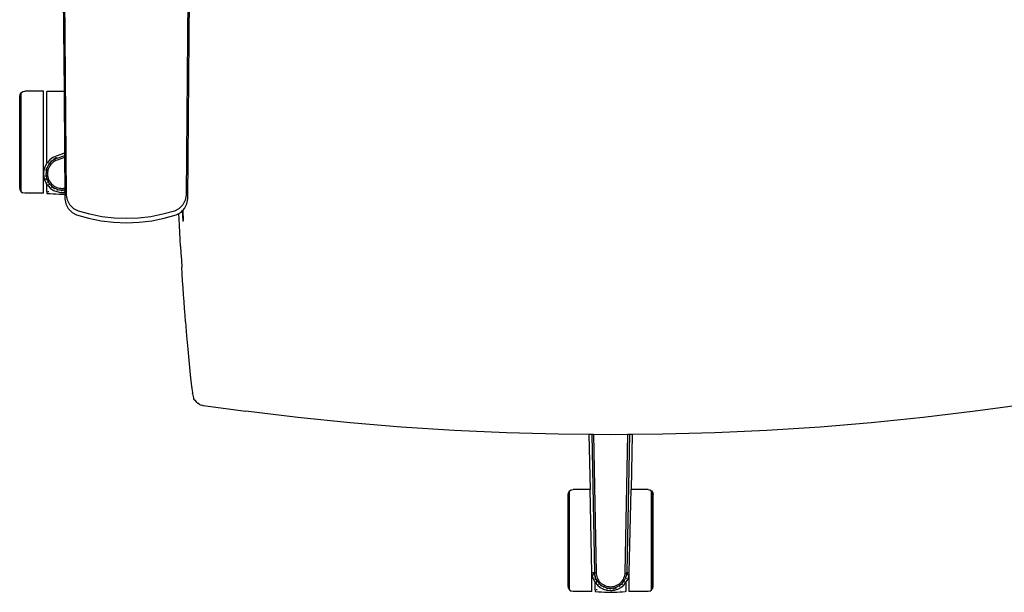
# Model space of a CAD drawing. Extents: x -1294 to 461, y -486 to 621.
# Drawn here: x -771 to -193, y -53 to 284 of the extents above; entities that cross this region are included whole.
import ezdxf

# ---------------------------------------------------------------- set-up
doc = ezdxf.new("R2010")
doc.units = 0
doc.layers.get('0').update_dxf_attribs({"linetype": 'CONTINUOUS'})

msp = doc.modelspace()

# ---------------------------------------------------------------- linework, layer by layer
for p, q in [((-746.7, 397.32), (-745.4, 241.95)), ((-743.89, 180.97), (-745.66, 392.84)), ((-671.89, 392.84), (-673.66, 180.97)), ((-672.67, 178.76), (-671.16, 360.97)), ((-771.49, 238.98), (-771.28, 240.08)), ((-771.49, 184.98), (-771.49, 238.98)), ((-771.28, 240.08), (-770.61, 241.1)), ((-771.28, 183.87), (-771.28, 240.08)), ((-770.61, 241.1), (-769.6, 241.77)), ((-770.61, 182.85), (-770.61, 241.1)), ((-769.6, 241.77), (-768.49, 241.98)), ((-757.49, 241.98), (-768.49, 241.98)), ((-757.49, 195.56), (-757.49, 241.98)), ((-745.4, 241.95), (-755.49, 241.95)), ((-755.49, 199.74), (-755.49, 241.95)), ((-745.4, 241.95), (-745.1, 205.61)), ((-752.1, 202.94), (-753.82, 201.68)), ((-750.12, 203.86), (-752.1, 202.94)), ((-751.54, 202.1), (-750.38, 202.69)), ((-750.38, 202.69), (-751.42, 201.95)), ((-750.38, 202.69), (-750.22, 202.75)), ((-750.17, 202.77), (-750.22, 202.75)), ((-749.88, 202.83), (-750.17, 202.77)), ((-745.1, 205.61), (-750.12, 203.86)), ((-749.85, 202.87), (-749.88, 202.83)), ((-745.09, 204.06), (-749.61, 202.5)), ((-745.08, 203.01), (-749.43, 201.51)), ((-745.1, 205.61), (-745.09, 204.06)), ((-745.09, 204.06), (-745.08, 203.01)), ((-745.08, 203.01), (-744.93, 185.05)), ((-756.34, 198.38), (-757.09, 196.43)), ((-755.49, 199.74), (-756.34, 198.38)), ((-755.24, 200.15), (-755.49, 199.74)), ((-755.36, 197), (-755.49, 196.61)), ((-755.49, 196.61), (-755.49, 196.9)), ((-754.98, 197.85), (-755.36, 197)), ((-753.82, 201.68), (-755.24, 200.15)), ((-754.52, 198.64), (-754.98, 197.85)), ((-754.24, 197.35), (-754.59, 196.59)), ((-753.99, 199.38), (-754.52, 198.64)), ((-754.38, 199.58), (-754.17, 199.85)), ((-753.99, 199.9), (-754.25, 199.51)), ((-753.83, 198.06), (-754.24, 197.35)), ((-753.39, 200.06), (-753.99, 199.38)), ((-753.35, 198.72), (-753.83, 198.06)), ((-752.73, 200.69), (-753.39, 200.06)), ((-753.35, 200.75), (-753.09, 200.97)), ((-753.01, 200.91), (-753.35, 200.69)), ((-752.82, 199.33), (-753.35, 198.72)), ((-752.23, 199.89), (-752.82, 199.33)), ((-752.02, 201.25), (-752.73, 200.69)), ((-751.59, 200.4), (-752.23, 199.89)), ((-751.25, 201.74), (-752.02, 201.25)), ((-750.9, 200.84), (-751.59, 200.4)), ((-750.45, 202.16), (-751.25, 201.74)), ((-750.18, 201.21), (-750.9, 200.84)), ((-749.61, 202.5), (-750.45, 202.16)), ((-749.43, 201.51), (-750.18, 201.21)), ((-757.46, 194.37), (-757.49, 195.56)), ((-757.49, 190.76), (-757.46, 194.37)), ((-757.09, 196.43), (-757.46, 194.37)), ((-757.46, 194.37), (-757.42, 192.23)), ((-757.42, 192.23), (-756.95, 190.08)), ((-756.47, 192.33), (-756.44, 192.06)), ((-756.34, 192.34), (-756.28, 191.9)), ((-756.17, 191.79), (-756.28, 192.35)), ((-756, 196.53), (-756.2, 195.87)), ((-755.9, 196.61), (-756.08, 195.63)), ((-755.99, 194.25), (-756.03, 193.31)), ((-756.03, 193.31), (-755.97, 192.37)), ((-755.87, 195.19), (-755.99, 194.25)), ((-755.97, 192.37), (-755.82, 191.44)), ((-755.66, 196.11), (-755.87, 195.19)), ((-755.82, 191.44), (-755.57, 190.53)), ((-755.49, 196.61), (-755.66, 196.11)), ((-755.49, 195.08), (-755.49, 195.8)), ((-755.49, 194.18), (-755.49, 194.63)), ((-755.49, 193.29), (-755.49, 193.65)), ((-755.49, 191.99), (-755.49, 192.4)), ((-755.49, 191.23), (-755.49, 191.5)), ((-755.15, 194.12), (-755.18, 193.28)), ((-755.18, 193.28), (-755.13, 192.43)), ((-755.04, 194.96), (-755.15, 194.12)), ((-755.13, 192.43), (-754.99, 191.6)), ((-754.85, 195.79), (-755.04, 194.96)), ((-754.99, 191.6), (-754.77, 190.79)), ((-754.59, 196.59), (-754.85, 195.79)), ((-757.49, 181.98), (-757.49, 190.76)), ((-756.95, 190.08), (-756.07, 188.06)), ((-756.2, 190.46), (-756.17, 190.35)), ((-756.17, 190.35), (-756.14, 190.22)), ((-756.09, 190.74), (-755.87, 190.22)), ((-756.07, 188.06), (-755.49, 187.24)), ((-755.87, 190.22), (-756.01, 190.94)), ((-755.84, 190.03), (-755.87, 190.22)), ((-755.84, 190.03), (-755.78, 190)), ((-755.57, 190.53), (-755.49, 190.32)), ((-755.49, 189.81), (-755.49, 190.32)), ((-755.49, 190.32), (-755.24, 189.65)), ((-755.49, 187.24), (-754.84, 186.31)), ((-755.49, 182.97), (-755.49, 187.24)), ((-755.24, 189.65), (-754.81, 188.81)), ((-755.19, 188.56), (-755.15, 188.48)), ((-755.15, 188.48), (-754.98, 188.25)), ((-754.71, 188.16), (-755.04, 188.66)), ((-754.84, 186.31), (-753.33, 184.85)), ((-754.81, 188.81), (-754.3, 188.01)), ((-754.77, 190.79), (-754.47, 190)), ((-754.47, 190), (-754.09, 189.24)), ((-754.3, 188.01), (-753.72, 187.26)), ((-753.98, 187.04), (-754.29, 187.52)), ((-754.29, 187.35), (-754.02, 187)), ((-754.09, 189.24), (-753.64, 188.53)), ((-753.72, 187.26), (-753.07, 186.58)), ((-753.64, 188.53), (-753.12, 187.86)), ((-753.12, 187.86), (-752.54, 187.25)), ((-753.07, 186.58), (-752.36, 185.96)), ((-752.06, 185.42), (-752.97, 186.02)), ((-752.96, 185.94), (-752.28, 185.42)), ((-752.54, 187.25), (-751.9, 186.69)), ((-752.36, 185.96), (-751.6, 185.41)), ((-751.9, 186.69), (-751.21, 186.2)), ((-751.6, 185.41), (-750.78, 184.95)), ((-751.21, 186.2), (-750.48, 185.79)), ((-750.48, 185.79), (-749.74, 185.46)), ((-749.74, 185.46), (-748.96, 185.2)), ((-771.49, 184.98), (-771.28, 183.87)), ((-771.28, 183.87), (-770.61, 182.85)), ((-770.61, 182.85), (-769.6, 182.19)), ((-768.49, 181.98), (-769.6, 182.19)), ((-757.49, 181.98), (-768.49, 181.98)), ((-755.37, 182.96), (-755.49, 182.97)), ((-755.49, 182.97), (-755.49, 182.64)), ((-755.37, 182.96), (-755.49, 182.64)), ((-755.49, 182.64), (-755.49, 181.95)), ((-755.49, 181.95), (-755.09, 181.92)), ((-755.36, 183.02), (-755.37, 182.96)), ((-755.09, 181.92), (-753.56, 181.82)), ((-754.83, 182.91), (-755.03, 182.93)), ((-754.4, 182.88), (-754.83, 182.91)), ((-753.56, 181.82), (-751.91, 181.69)), ((-753.33, 184.85), (-751.58, 183.72)), ((-751.91, 181.69), (-750.16, 181.58)), ((-751.58, 183.72), (-749.65, 182.94)), ((-750.97, 184.7), (-751.46, 185.02)), ((-751.37, 184.76), (-751.03, 184.62)), ((-750.78, 184.95), (-749.95, 184.58)), ((-750.16, 181.58), (-748.35, 181.51)), ((-749.95, 184.58), (-749.09, 184.29)), ((-749.24, 184), (-749.67, 184.08)), ((-749.66, 184.06), (-749.29, 183.9)), ((-749.65, 182.94), (-747.59, 182.53)), ((-749.09, 184.29), (-748.2, 184.09)), ((-748.96, 185.2), (-748.17, 185.02)), ((-748.35, 181.51), (-746.49, 181.48)), ((-748.2, 184.09), (-747.3, 183.97)), ((-748.17, 185.02), (-747.36, 184.91)), ((-747.59, 182.53), (-745.47, 182.52)), ((-747.36, 184.91), (-746.55, 184.88)), ((-747.3, 183.97), (-746.39, 183.94)), ((-747.03, 183.55), (-746.99, 183.57)), ((-746.49, 183.48), (-746.99, 183.57)), ((-746.55, 184.88), (-745.73, 184.93)), ((-745.94, 183.58), (-746.49, 183.48)), ((-746.49, 181.48), (-744.89, 181.51)), ((-746.39, 183.94), (-745.49, 183.99)), ((-745.94, 183.58), (-745.9, 183.55)), ((-745.73, 184.93), (-744.93, 185.05)), ((-745.49, 183.99), (-744.9, 184.08)), ((-745.47, 182.52), (-745.36, 182.57)), ((-745.21, 182.57), (-745.36, 182.57)), ((-745.21, 182.57), (-744.89, 182.64)), ((-744.89, 182.58), (-745.21, 182.57)), ((-745.08, 183.66), (-744.89, 183.69)), ((-744.89, 183.78), (-744.97, 183.77)), ((-744.93, 185.05), (-744.9, 184.08)), ((-744.9, 184.08), (-744.89, 183.78)), ((-744.89, 183.78), (-744.89, 183.69)), ((-744.89, 183.69), (-744.89, 182.64)), ((-744.89, 182.64), (-744.89, 182.58)), ((-744.89, 182.58), (-744.89, 181.51)), ((-744.89, 181.51), (-744.88, 178.76)), ((-743.41, 177.98), (-743.89, 180.97)), ((-673.66, 180.97), (-674.14, 177.98)), ((-744.88, 178.76), (-744.4, 175.78)), ((-744.4, 175.78), (-742.96, 172.96)), ((-741.96, 175.15), (-743.41, 177.98)), ((-739.7, 172.91), (-741.96, 175.15)), ((-675.59, 175.15), (-677.85, 172.91)), ((-674.14, 177.98), (-675.59, 175.15)), ((-674.59, 172.96), (-673.15, 175.78)), ((-673.15, 175.78), (-672.67, 178.76)), ((-742.96, 172.96), (-740.71, 170.72)), ((-740.71, 170.72), (-738.02, 169.35)), ((-736.99, 171.55), (-739.7, 172.91)), ((-738.02, 169.35), (-730.96, 167.32)), ((-730.17, 169.62), (-736.99, 171.55)), ((-723.15, 168.21), (-730.17, 169.62)), ((-716, 167.35), (-723.15, 168.21)), ((-694.4, 168.21), (-701.55, 167.35)), ((-687.38, 169.62), (-694.4, 168.21)), ((-680.56, 171.55), (-687.38, 169.62)), ((-686.59, 167.32), (-679.53, 169.35)), ((-677.85, 172.91), (-680.56, 171.55)), ((-679.53, 169.35), (-677.92, 170.17)), ((-677.92, 170.17), (-676.84, 170.72)), ((-677.79, 167.04), (-677.92, 170.17)), ((-676.84, 170.72), (-675.72, 171.84)), ((-675.72, 171.84), (-675.63, 171.93)), ((-675.45, 165.77), (-675.72, 171.84)), ((-675.63, 171.93), (-674.59, 172.96)), ((-675.63, 171.93), (-675.4, 166.06)), ((-730.96, 167.32), (-723.68, 165.84)), ((-723.68, 165.84), (-716.27, 164.94)), ((-716.27, 164.94), (-708.78, 164.64)), ((-708.78, 167.07), (-716, 167.35)), ((-701.55, 167.35), (-708.78, 167.07)), ((-708.78, 164.64), (-701.29, 164.94)), ((-701.29, 164.94), (-693.87, 165.84)), ((-693.87, 165.84), (-686.59, 167.32)), ((-677.59, 162.95), (-677.79, 167.04)), ((-677.38, 158.91), (-677.59, 162.95)), ((-675.42, 165.32), (-675.45, 165.77)), ((-677.16, 154.88), (-677.38, 158.91)), ((-676.93, 150.84), (-677.16, 154.88)), ((-676.93, 150.84), (-676.67, 146.75)), ((-676.67, 146.75), (-676.44, 142.72)), ((-676.44, 142.72), (-676.44, 142.65)), ((-676.44, 142.65), (-676.2, 138.53)), ((-675.95, 134.51), (-676.2, 138.53)), ((-675.69, 130.41), (-675.95, 134.51)), ((-675.42, 126.36), (-675.69, 130.41)), ((-675.15, 122.32), (-675.42, 126.36)), ((-674.87, 118.29), (-675.15, 122.32)), ((-674.58, 114.28), (-674.87, 118.29)), ((-674.28, 110.28), (-674.58, 114.28)), ((-673.97, 106.3), (-674.28, 110.28)), ((-673.97, 106.3), (-673.33, 98.19)), ((-673.33, 98.19), (-672.99, 94.26)), ((-672.99, 94.26), (-672.65, 90.35)), ((-672.65, 90.35), (-671.21, 75.18)), ((-671.21, 75.18), (-670.85, 71.74)), ((-670.85, 71.74), (-670.49, 68.58)), ((-670.49, 68.58), (-670.33, 67.24)), ((-670.33, 67.24), (-670.17, 65.94)), ((-670.17, 65.94), (-669.99, 64.77)), ((-669.99, 64.77), (-669.95, 64.55)), ((-669.95, 64.55), (-669.92, 64.35)), ((-669.89, 64.18), (-669.92, 64.35)), ((-669.89, 64.18), (-669.86, 64.03)), ((-669.86, 64.03), (-669.33, 61.74)), ((-669.33, 61.74), (-669.29, 61.61)), ((-669.29, 61.61), (-669.25, 61.51)), ((-669.25, 61.51), (-669.21, 61.44)), ((-668.67, 60.43), (-669.21, 61.44)), ((-668.67, 60.43), (-668.63, 60.35)), ((-668.63, 60.35), (-668.6, 60.29)), ((-668.6, 60.29), (-667.82, 59.31)), ((-667.82, 59.31), (-667.79, 59.28)), ((-667.79, 59.28), (-666.86, 58.46)), ((-666.86, 58.46), (-666.81, 58.44)), ((-665.82, 57.82), (-666.81, 58.44)), ((-665.78, 57.8), (-665.82, 57.82)), ((-665.78, 57.8), (-663.73, 57.13)), ((-663.6, 57.11), (-663.73, 57.13)), ((-663.6, 57.11), (-638.59, 53.74)), ((-607.9, 50.04), (-638.59, 53.74)), ((-209.7, 53.72), (-240.28, 50.04)), ((-184.57, 57.11), (-209.7, 53.72)), ((-577.16, 46.93), (-607.9, 50.04)), ((-547.22, 44.45), (-577.16, 46.93)), ((-270.92, 46.94), (-300.95, 44.45)), ((-240.28, 50.04), (-270.92, 46.94)), ((-515.96, 42.44), (-547.22, 44.45)), ((-485.33, 41.04), (-515.96, 42.44)), ((-454.69, 40.2), (-485.33, 41.04)), ((-362.85, 41.04), (-393.46, 40.21)), ((-332.26, 42.44), (-362.85, 41.04)), ((-300.95, 44.45), (-332.26, 42.44)), ((-436.84, 40.04), (-454.69, 40.2)), ((-435.12, 40.03), (-436.84, 40.04)), ((-436.84, 40.04), (-436.14, 7.73)), ((-434.13, 40.02), (-435.12, 40.03)), ((-435.12, 40.03), (-433.63, -40.94)), ((-424.08, 39.93), (-434.13, 40.02)), ((-434.13, 40.02), (-432.63, -41.08)), ((-414.04, 40.02), (-424.08, 39.93)), ((-415.54, -41.08), (-414.04, 40.02)), ((-413.05, 40.03), (-414.54, -40.94)), ((-413.05, 40.03), (-414.04, 40.02)), ((-411.33, 40.04), (-413.05, 40.03)), ((-411.33, 40.04), (-412.03, 7.73)), ((-393.46, 40.21), (-411.33, 40.04)), ((-449.08, 4.73), (-448.87, 5.84)), ((-448.87, 5.84), (-448.21, 6.86)), ((-448.87, -50.37), (-448.87, 5.84)), ((-448.21, 6.86), (-447.19, 7.52)), ((-448.21, -51.39), (-448.21, 6.86)), ((-447.19, 7.52), (-446.08, 7.73)), ((-436.14, 7.73), (-446.08, 7.73)), ((-435.08, -41.01), (-436.14, 7.73)), ((-413.09, -41.01), (-412.03, 7.73)), ((-402.08, 7.73), (-412.03, 7.73)), ((-402.08, 7.73), (-400.98, 7.52)), ((-400.98, 7.52), (-399.96, 6.86)), ((-399.96, 6.86), (-399.3, 5.84)), ((-399.96, -51.39), (-399.96, 6.86)), ((-399.3, 5.84), (-399.08, 4.73)), ((-399.3, -50.37), (-399.3, 5.84)), ((-449.08, -49.27), (-449.08, 4.73)), ((-399.08, -49.27), (-399.08, 4.73)), ((-435.08, -41.01), (-434.82, -43.18)), ((-435.08, -52.27), (-435.08, -41.01)), ((-434.82, -43.18), (-434.15, -45.2)), ((-434.15, -45.2), (-433.13, -47.03)), ((-434.08, -40.96), (-434.08, -41.61)), ((-434.08, -41.61), (-433.98, -42.78)), ((-434.06, -40.96), (-433.8, -42.88)), ((-433.69, -42.84), (-434.06, -40.96)), ((-433.98, -42.78), (-433.95, -42.94)), ((-433.63, -40.94), (-433.57, -41.85)), ((-433.57, -41.85), (-433.42, -42.74)), ((-433.42, -42.74), (-433.19, -43.62)), ((-433.13, -44.83), (-433.22, -44.7)), ((-433.19, -43.62), (-433.08, -43.9)), ((-433.19, -44.68), (-433.13, -44.83)), ((-433.08, -44.9), (-433.13, -44.83)), ((-433.08, -41.43), (-433.08, -41.02)), ((-433.08, -43.6), (-433.08, -42.95)), ((-433.08, -43.9), (-433.08, -43.67)), ((-433.08, -43.9), (-432.87, -44.47)), ((-433.08, -44.9), (-433.08, -44.61)), ((-433.08, -45.05), (-433.08, -44.9)), ((-433.08, -45.05), (-432.95, -45.1)), ((-432.87, -44.47), (-432.48, -45.29)), ((-432.63, -41.08), (-432.58, -41.89)), ((-432.58, -41.89), (-432.45, -42.69)), ((-432.52, -46.07), (-432.03, -46.7)), ((-431.89, -46.72), (-432.5, -45.79)), ((-432.48, -45.29), (-432.02, -46.07)), ((-432.45, -42.69), (-432.24, -43.47)), ((-432.24, -43.47), (-431.96, -44.24)), ((-432.02, -46.07), (-431.48, -46.81)), ((-431.96, -44.24), (-431.61, -44.97)), ((-431.61, -44.97), (-431.19, -45.67)), ((-431.19, -45.67), (-430.71, -46.33)), ((-417.46, -46.33), (-416.98, -45.67)), ((-416.98, -45.67), (-416.56, -44.97)), ((-416.69, -46.81), (-416.15, -46.07)), ((-416.56, -44.97), (-416.21, -44.24)), ((-415.97, -46.25), (-416.28, -46.72)), ((-416.21, -44.24), (-415.93, -43.47)), ((-416.15, -46.07), (-415.69, -45.29)), ((-415.93, -43.47), (-415.72, -42.69)), ((-415.72, -42.69), (-415.59, -41.89)), ((-415.69, -45.29), (-415.3, -44.47)), ((-415.59, -41.89), (-415.54, -41.08)), ((-415.3, -44.47), (-415.08, -43.9)), ((-415.08, -41.87), (-415.08, -41.43)), ((-415.08, -42.72), (-415.08, -42.4)), ((-415.08, -43.6), (-415.08, -43.49)), ((-415.08, -43.9), (-414.98, -43.62)), ((-415.08, -44.61), (-415.08, -43.9)), ((-415.04, -47.03), (-414.01, -45.2)), ((-414.98, -43.62), (-414.75, -42.74)), ((-414.98, -44.68), (-414.82, -44.3)), ((-414.79, -44.45), (-414.95, -44.7)), ((-414.75, -42.74), (-414.6, -41.85)), ((-414.6, -41.85), (-414.54, -40.94)), ((-414.15, -41.11), (-414.38, -42.32)), ((-414.31, -42.47), (-414.15, -41.11)), ((-414.18, -42.74), (-414.08, -41.61)), ((-414.08, -41.01), (-414.15, -41.11)), ((-414.08, -41.19), (-414.15, -41.11)), ((-414.08, -41.61), (-414.08, -41.19)), ((-414.01, -45.2), (-413.35, -43.18)), ((-413.35, -43.18), (-413.09, -41.01)), ((-413.08, -52.27), (-413.09, -41.01)), ((-449.08, -49.27), (-448.87, -50.37)), ((-448.87, -50.37), (-448.21, -51.39)), ((-448.21, -51.39), (-447.19, -52.06)), ((-446.08, -52.27), (-447.19, -52.06)), ((-433.13, -47.03), (-433.08, -47.08)), ((-433.08, -47.08), (-431.79, -48.62)), ((-433.08, -51.28), (-433.08, -47.08)), ((-432.96, -51.29), (-433.08, -51.28)), ((-433.08, -51.28), (-433.08, -51.61)), ((-432.96, -51.29), (-433.08, -51.61)), ((-433.08, -51.61), (-433.08, -52.3)), ((-432.95, -51.22), (-432.96, -51.29)), ((-432.42, -51.33), (-432.62, -51.32)), ((-432, -51.37), (-432.42, -51.33)), ((-431.79, -48.62), (-430.17, -49.93)), ((-431.48, -46.81), (-430.87, -47.48)), ((-431.13, -47.86), (-430.82, -48.1)), ((-430.87, -47.48), (-430.17, -48.11)), ((-430.76, -48.1), (-430.82, -48.1)), ((-430.71, -46.33), (-430.16, -46.94)), ((-430.17, -48.11), (-429.42, -48.67)), ((-430.17, -49.93), (-428.32, -50.92)), ((-430.16, -46.94), (-429.54, -47.5)), ((-429.54, -48.9), (-430.02, -48.58)), ((-429.96, -48.75), (-429.61, -49.02)), ((-429.54, -47.5), (-428.87, -48)), ((-429.42, -48.67), (-428.61, -49.16)), ((-428.87, -48), (-428.14, -48.44)), ((-428.61, -49.16), (-427.76, -49.56)), ((-428.3, -49.75), (-428.34, -49.69)), ((-428.32, -50.92), (-426.28, -51.55)), ((-428.3, -49.75), (-428.15, -49.82)), ((-428.15, -49.82), (-427.91, -49.91)), ((-427.93, -49.96), (-428.15, -49.82)), ((-428.14, -48.44), (-427.38, -48.8)), ((-427.76, -49.56), (-426.87, -49.89)), ((-427.38, -48.8), (-426.58, -49.09)), ((-426.87, -49.89), (-425.96, -50.12)), ((-426.58, -49.09), (-425.76, -49.3)), ((-425.49, -50.5), (-426.55, -50.3)), ((-426.43, -50.46), (-425.61, -50.56)), ((-426.28, -51.55), (-424.08, -51.77)), ((-425.96, -50.12), (-425.03, -50.26)), ((-425.76, -49.3), (-424.93, -49.43)), ((-425.03, -50.26), (-424.08, -50.31)), ((-424.93, -49.43), (-424.08, -49.47)), ((-424.48, -50.72), (-424.51, -50.69)), ((-424.48, -50.72), (-424.08, -50.77)), ((-424.08, -49.47), (-423.24, -49.43)), ((-424.08, -50.31), (-423.14, -50.26)), ((-424.08, -51.77), (-423.14, -51.67)), ((-423.24, -49.43), (-422.41, -49.3)), ((-423.14, -50.26), (-422.21, -50.12)), ((-423.14, -51.67), (-421.89, -51.55)), ((-422.42, -51.67), (-423.14, -51.67)), ((-422.14, -50.4), (-422.68, -50.5)), ((-422.56, -50.56), (-422.11, -50.51)), ((-421.74, -51.65), (-422.42, -51.67)), ((-422.41, -49.3), (-421.59, -49.09)), ((-422.21, -50.12), (-421.3, -49.89)), ((-421.89, -51.55), (-419.85, -50.92)), ((-421.74, -50.46), (-421.5, -50.42)), ((-420.82, -50.14), (-421.62, -50.3)), ((-421.59, -49.09), (-420.79, -48.8)), ((-421.5, -50.42), (-420.82, -50.14)), ((-421.3, -49.89), (-420.41, -49.56)), ((-420.82, -50.14), (-420.66, -50.08)), ((-420.79, -48.8), (-420.03, -48.44)), ((-420.59, -50.1), (-420.66, -50.08)), ((-420.41, -49.56), (-419.56, -49.16)), ((-420.03, -48.44), (-419.3, -48)), ((-419.85, -50.92), (-418, -49.93)), ((-419.56, -49.16), (-418.75, -48.67)), ((-419.3, -48), (-418.63, -47.5)), ((-418.63, -48.9), (-419.11, -49.22)), ((-418.86, -49.25), (-418.56, -49.02)), ((-418.75, -48.67), (-417.99, -48.11)), ((-418.63, -47.5), (-418, -46.94)), ((-417.98, -51.49), (-418.03, -51.49)), ((-418, -46.94), (-417.46, -46.33)), ((-418, -49.93), (-416.38, -48.62)), ((-417.99, -48.11), (-417.3, -47.48)), ((-417.35, -48.1), (-417.41, -48.1)), ((-417.35, -48.1), (-417.04, -47.86)), ((-417.3, -47.48), (-416.69, -46.81)), ((-416.38, -48.62), (-415.08, -47.08)), ((-416.14, -46.7), (-415.87, -46.35)), ((-415.22, -51.22), (-415.21, -51.29)), ((-415.08, -51.28), (-415.21, -51.29)), ((-415.21, -51.29), (-415.08, -51.61)), ((-415.08, -46.99), (-415.08, -47.08)), ((-415.08, -47.08), (-415.04, -47.03)), ((-415.08, -47.08), (-415.08, -51.28)), ((-415.08, -51.28), (-415.08, -51.61)), ((-415.08, -51.61), (-415.08, -52.3)), ((-400.98, -52.06), (-402.08, -52.27)), ((-400.98, -52.06), (-399.96, -51.39)), ((-399.96, -51.39), (-399.3, -50.37)), ((-399.3, -50.37), (-399.08, -49.27)), ((-435.08, -52.27), (-446.08, -52.27)), ((-433.08, -52.3), (-432.69, -52.32)), ((-432.69, -52.32), (-431.16, -52.43)), ((-431.16, -52.43), (-429.5, -52.55)), ((-429.5, -52.55), (-427.76, -52.66)), ((-427.76, -52.66), (-425.94, -52.73)), ((-425.94, -52.73), (-424.08, -52.76)), ((-424.08, -52.76), (-422.23, -52.73)), ((-422.23, -52.73), (-420.41, -52.66)), ((-420.41, -52.66), (-418.67, -52.55)), ((-418.67, -52.55), (-417.01, -52.43)), ((-417.01, -52.43), (-415.48, -52.32)), ((-415.08, -52.3), (-415.48, -52.32)), ((-402.08, -52.27), (-413.08, -52.27))]:
    msp.add_line(p, q)

doc.saveas('drawing.dxf')
